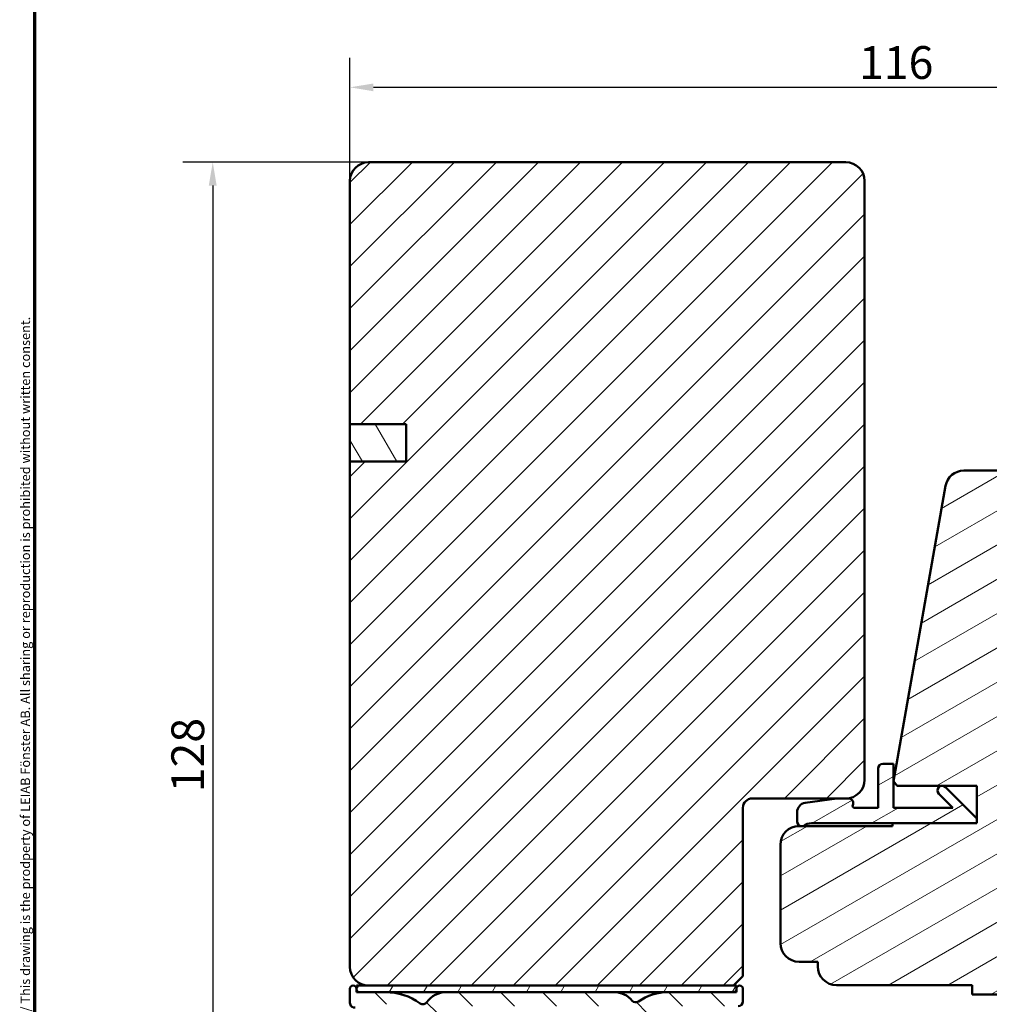
# Model space of a CAD drawing. Units: millimetres. Extents: x 13 to 821, y -287 to 287.
# Drawn here: x 634 to 738, y 78 to 183 of the extents above; entities that cross this region are included whole.
import ezdxf

# ---------------------------------------------------------------- set-up
doc = ezdxf.new("R2010")
doc.units = ezdxf.units.MM
for name, color, linetype, lineweight in [('Border (ISO)', 8, 'Continuous', 70), ('Dimension (ISO)', 3, 'Continuous', 25), ('Hatch (ISO)', 8, 'Continuous', 18), ('Visible (ISO)', 7, 'Continuous', 50)]:
    doc.layers.add(name, color=color, linetype=linetype, lineweight=lineweight)
doc.styles.add('Note Text (ISO)', font='tahoma.ttf')
doc.dimstyles.new('Default (ISO)', dxfattribs={"dimtxt": 3.5, "dimasz": 2.5, "dimexe": 3.175, "dimexo": 0, "dimgap": 0.762, "dimtad": 1, "dimrnd": 1e-08, "dimtxsty": 'Note Text (ISO)', "dimcen": 0.09, "dimdle": 10, "dimclrd": 256, "dimclre": 256, "dimclrt": 256, "dimazin": 2, "dimtfac": 1.001486, "dimtmove": 0, "dimatfit": 3, "dimfxl": 1, "dimtolj": 1, "dimtzin": 0, "dimlwd": -1, "dimlwe": -1, "dimarcsym": 0})
pattern_1 = [(30, (620.5727, 5e-07), (-1.5875, 2.74963), [])]

# ---------------------------------------------------------------- blocks, each defined once
blk = doc.blocks.new('Borders LEIAB A4 Border')
at = {"layer": 'Border (ISO)'}
blk.add_line((15, 10), (15, 287), dxfattribs=at)
at = {"layer": 'Border (ISO)', "color": 8, "true_color": 0x808080, "insert": (13.5, 10.5), "char_height": 1, "attachment_point": 1, "rotation": 90, "style": 'Note Text (ISO)'}
blk.add_mtext('\\fTahoma|b0|i0;\\H1.0000;Denna ritning tillhör LEIAB Fönster AB. All delning och kopiering är förbjuden utan skriftligt medgivande. / This drawing is the prodperty of LEIAB Fönster AB. All sharing or reproduction is prohibited without written consent.', dxfattribs=at)
blk = doc.blocks.new('*D33')
at = {"layer": 'Defpoints', "color": 0, "transparency": 16777216}
for p in [(671.27, 167.62), (654.6, 40.12), (673.47, 40.12)]:
    blk.add_point(p, dxfattribs=at)
at = {"layer": 'Dimension (ISO)', "transparency": 16777216}
for p, q in [((671.27, 167.62), (651.42, 167.62)), ((654.6, 165.12), (654.6, 42.62)), ((673.47, 40.12), (651.42, 40.12))]:
    blk.add_line(p, q, dxfattribs=at)
for points in [[(654.18, 165.12), (655.02, 165.12), (654.6, 167.62)], [(654.18, 42.62), (655.02, 42.62), (654.6, 40.12)]]:
    blk.add_solid(points, dxfattribs=at)
at = {"layer": 'Dimension (ISO)', "transparency": 16777216, "insert": (650.18, 100.28), "char_height": 3.5, "attachment_point": 1, "rotation": 90, "style": 'Note Text (ISO)'}
blk.add_mtext('\\A1;128', dxfattribs=at)
blk = doc.blocks.new('*D34')
at = {"layer": 'Defpoints', "color": 0, "transparency": 16777216}
for p in [(785.27, 175.62), (669.27, 165.62), (785.27, 132.67)]:
    blk.add_point(p, dxfattribs=at)
at = {"layer": 'Dimension (ISO)', "transparency": 16777216}
for p, q in [((669.27, 165.62), (669.27, 178.79)), ((785.27, 132.67), (785.27, 178.79)), ((671.77, 175.62), (782.77, 175.62))]:
    blk.add_line(p, q, dxfattribs=at)
for points in [[(671.77, 176.03), (671.77, 175.2), (669.27, 175.62)], [(782.77, 176.03), (782.77, 175.2), (785.27, 175.62)]]:
    blk.add_solid(points, dxfattribs=at)
at = {"layer": 'Dimension (ISO)', "transparency": 16777216, "insert": (723.67, 180.02), "char_height": 3.5, "attachment_point": 1, "style": 'Note Text (ISO)'}
blk.add_mtext('\\A1;116', dxfattribs=at)

msp = doc.modelspace()

# ---------------------------------------------------------------- hatches: boundary and pattern name
at = {"layer": 'Hatch (ISO)'}
h = msp.add_hatch(dxfattribs=at)
h.set_pattern_fill('ANSI31', color=256, scale=25.4, style=0)
h.set_pattern_definition([(45, (620.5727, 5e-07), (-2.245064, 2.245064), [])])
edge = h.paths.add_edge_path()
edge.add_line((669.265, 135.616), (669.265, 81.616))
edge.add_ellipse((671.265, 81.616), major_axis=(0, -2), ratio=1, start_angle=270, end_angle=360)
edge.add_line((671.265, 79.616), (710.265, 79.616))
edge.add_line((710.265, 79.616), (711.265, 80.616))
edge.add_line((711.265, 80.616), (711.265, 98.616))
edge.add_ellipse((712.265, 98.616), major_axis=(0, 1), ratio=1, start_angle=0, end_angle=90, ccw=False)
edge.add_line((712.265, 99.616), (721.355, 99.616))
edge.add_line((721.355, 99.616), (722.265, 99.616))
edge.add_ellipse((722.265, 101.616), major_axis=(2, 0), ratio=1, start_angle=270, end_angle=360)
edge.add_line((724.265, 101.616), (724.265, 165.616))
edge.add_ellipse((722.265, 165.616), major_axis=(0, 2), ratio=1, start_angle=270, end_angle=360)
edge.add_line((722.265, 167.616), (671.265, 167.616))
edge.add_ellipse((671.265, 165.616), major_axis=(-2, 0), ratio=1, start_angle=270, end_angle=360)
edge.add_line((669.265, 165.616), (669.265, 139.616))
edge.add_line((669.265, 139.616), (675.265, 139.616))
edge.add_line((675.265, 139.616), (675.265, 135.616))
edge.add_line((675.265, 135.616), (669.265, 135.616))
h = msp.add_hatch(dxfattribs=at)
h.set_pattern_fill('ANSI31', color=256, scale=25.4, angle=75.00018, style=0)
h.set_pattern_definition([(120.0002, (620.5727, 5e-07), (-2.749626, -1.58751), [])])
h.paths.add_polyline_path([(669.265, 139.616), (669.265, 135.616), (675.265, 135.616), (675.265, 139.616)])
h = msp.add_hatch(dxfattribs=at)
h.set_pattern_fill('ANSI31', color=256, scale=25.4, angle=-14.99998, style=0)
h.set_pattern_definition(pattern_1)
edge = h.paths.add_edge_path()
edge.add_line((727.765, 100.966), (736.255, 100.966))
edge.add_line((736.255, 100.966), (736.255, 97.466))
edge.add_line((736.255, 97.466), (736.255, 96.966))
edge.add_line((736.255, 96.966), (727.265, 96.966))
edge.add_line((727.265, 96.966), (727.265, 96.666))
edge.add_line((727.265, 96.666), (717.709, 96.666))
edge.add_line((717.709, 96.666), (717.555, 96.666))
edge.add_line((717.555, 96.666), (717.265, 96.666))
edge.add_ellipse((717.265, 94.666), major_axis=(-2, 0), ratio=1, start_angle=270, end_angle=360)
edge.add_line((715.265, 94.666), (715.265, 84.166))
edge.add_ellipse((717.265, 84.166), major_axis=(0, -2), ratio=1, start_angle=270, end_angle=360)
edge.add_line((717.265, 82.166), (719.265, 82.166))
edge.add_line((719.265, 82.166), (719.265, 81.666))
edge.add_ellipse((721.265, 81.666), major_axis=(0, -2), ratio=1, start_angle=270, end_angle=360)
edge.add_line((721.265, 79.666), (735.765, 79.666))
edge.add_line((735.765, 79.666), (735.765, 78.666))
edge.add_line((735.765, 78.666), (767.265, 78.666))
edge.add_ellipse((767.265, 80.666), major_axis=(2, 0), ratio=1, start_angle=270, end_angle=360)
edge.add_line((769.265, 80.666), (769.265, 81.254))
edge.add_line((769.265, 81.254), (769.265, 91.437))
edge.add_line((769.265, 91.437), (769.265, 119.666))
edge.add_ellipse((770.265, 119.666), major_axis=(0, 1), ratio=1, start_angle=0, end_angle=90, ccw=False)
edge.add_line((770.265, 120.666), (776.565, 120.666))
edge.add_line((776.565, 120.666), (784.265, 120.666))
edge.add_ellipse((784.265, 121.666), major_axis=(1, 0), ratio=1, start_angle=270, end_angle=360)
edge.add_line((785.265, 121.666), (785.265, 132.666))
edge.add_ellipse((783.265, 132.666), major_axis=(0, 2), ratio=1, start_angle=270, end_angle=360)
edge.add_line((783.265, 134.666), (734.886, 134.666))
edge.add_ellipse((734.886, 132.666), major_axis=(-2, 0), ratio=1, start_angle=270, end_angle=350)
edge.add_line((732.916, 133.013), (727.355, 101.477))
edge.add_line((727.355, 101.477), (727.352, 101.459))
edge.add_line((727.352, 101.459), (727.355, 101.455))
edge.add_line((727.355, 101.455), (727.765, 100.966))
h = msp.add_hatch(dxfattribs=at)
h.set_pattern_fill('ANSI31', color=256, scale=25.4, angle=-14.99998, style=0)
h.set_pattern_definition(pattern_1)
edge = h.paths.add_edge_path()
edge.add_ellipse((722.555, 99.116), major_axis=(0.214, 0.452), ratio=1, start_angle=270, end_angle=385.37693)
edge.add_line((722.555, 99.616), (722.265, 99.616))
edge.add_line((722.265, 99.616), (721.355, 99.616))
edge.add_ellipse((721.355, 99.116), major_axis=(-0.5, 0), ratio=1, start_angle=270, end_angle=277.88418)
edge.add_line((721.287, 99.611), (717.918, 99.145))
edge.add_ellipse((718.055, 98.154), major_axis=(-0.991, -0.137), ratio=1, start_angle=270, end_angle=352.11582)
edge.add_line((717.055, 98.154), (717.055, 97.166))
edge.add_ellipse((717.555, 97.166), major_axis=(0, -0.5), ratio=1, start_angle=270, end_angle=360)
edge.add_line((717.555, 96.666), (717.709, 96.666))
edge.add_ellipse((718.609, 95.466), major_axis=(1.2, 0.9), ratio=1, start_angle=53.1301, end_angle=90, ccw=False)
edge.add_line((718.609, 96.966), (727.265, 96.966))
edge.add_line((727.265, 96.966), (736.255, 96.966))
edge.add_line((736.255, 96.966), (736.255, 97.466))
edge.add_line((736.255, 97.466), (732.902, 100.82))
edge.add_ellipse((732.548, 100.466), major_axis=(-0.354, 0.354), ratio=1, start_angle=270, end_angle=450)
edge.add_line((732.195, 100.113), (733.691, 98.616))
edge.add_line((733.691, 98.616), (727.355, 98.616))
edge.add_line((727.355, 98.616), (727.355, 101.455))
edge.add_line((727.355, 101.455), (727.355, 101.477))
edge.add_line((727.355, 101.477), (727.355, 103.316))
edge.add_line((727.355, 103.316), (726.205, 103.316))
edge.add_ellipse((726.205, 102.816), major_axis=(-0.5, 0), ratio=1, start_angle=270, end_angle=360)
edge.add_line((725.705, 102.816), (725.705, 98.616))
edge.add_line((725.705, 98.616), (723.188, 98.616))
edge.add_ellipse((723.188, 98.816), major_axis=(-0.2, 0), ratio=1, start_angle=334.62307, end_angle=450, ccw=False)
h = msp.add_hatch(dxfattribs=at)
h.set_pattern_fill('ANSI31', color=256, scale=25.4, angle=90.00021, style=0)
h.set_pattern_definition([(135.0002, (620.5727, 5e-07), (-2.245056, -2.24507), [])])
edge = h.paths.add_edge_path()
edge.add_ellipse((669.615, 79.266), major_axis=(0, 0.35), ratio=1, start_angle=270, end_angle=450)
edge.add_line((669.265, 79.266), (669.265, 77.766))
edge.add_ellipse((669.765, 77.766), major_axis=(0, -0.5), ratio=1, start_angle=270, end_angle=366.70338)
edge.add_line((669.824, 77.27), (672.482, 77.582))
edge.add_ellipse((673.065, 72.616), major_axis=(4.966, 0.584), ratio=1, start_angle=353.29662, end_angle=450, ccw=False)
edge.add_line((678.065, 72.616), (678.065, 64.056))
edge.add_ellipse((677.565, 64.056), major_axis=(0, -0.5), ratio=1, start_angle=338.96278, end_angle=450, ccw=False)
edge.add_ellipse((676.165, 60.416), major_axis=(-3.173, 1.221), ratio=1, start_angle=270, end_angle=334.59676)
edge.add_ellipse((674.339, 62.336), major_axis=(-0.543, -0.517), ratio=1, start_angle=270, end_angle=376.44046)
edge.add_line((673.964, 61.687), (674.132, 61.59))
edge.add_ellipse((674.382, 62.023), major_axis=(0.433, -0.25), ratio=1, start_angle=270, end_angle=347.9753)
edge.add_ellipse((676.165, 60.416), major_axis=(1.272, 1.411), ratio=1, start_angle=83.18165, end_angle=90, ccw=False)
edge.add_line((674.915, 61.847), (675.176, 61.777))
edge.add_ellipse((675.24, 62.018), major_axis=(0.241, -0.065), ratio=1, start_angle=270, end_angle=360)
edge.add_line((675.482, 61.954), (675.552, 62.214))
edge.add_ellipse((676.165, 60.416), major_axis=(1.798, 0.614), ratio=1, start_angle=352.31391, end_angle=450, ccw=False)
edge.add_line((678.029, 60.784), (677.838, 60.593))
edge.add_ellipse((678.015, 60.416), major_axis=(-0.177, -0.177), ratio=1, start_angle=270, end_angle=360)
edge.add_line((677.838, 60.239), (678.029, 60.048))
edge.add_ellipse((676.165, 60.416), major_axis=(-0.368, -1.864), ratio=1, start_angle=352.31391, end_angle=450, ccw=False)
edge.add_line((675.552, 58.618), (675.482, 58.879))
edge.add_ellipse((675.24, 58.814), major_axis=(-0.065, 0.241), ratio=1, start_angle=270, end_angle=360)
edge.add_line((675.176, 59.055), (674.915, 58.986))
edge.add_ellipse((676.165, 60.416), major_axis=(-1.431, 1.25), ratio=1, start_angle=83.18165, end_angle=90, ccw=False)
edge.add_ellipse((674.382, 58.809), major_axis=(-0.335, 0.371), ratio=1, start_angle=270, end_angle=347.9753)
edge.add_line((674.132, 59.242), (673.964, 59.145))
edge.add_ellipse((674.339, 58.496), major_axis=(-0.65, -0.375), ratio=1, start_angle=270, end_angle=376.44046)
edge.add_ellipse((676.165, 60.416), major_axis=(2.464, -2.343), ratio=1, start_angle=270, end_angle=334.59676)
edge.add_ellipse((677.565, 56.776), major_axis=(0.467, 0.179), ratio=1, start_angle=338.96278, end_angle=450, ccw=False)
edge.add_line((678.065, 56.776), (678.065, 46.993))
edge.add_ellipse((677.565, 46.993), major_axis=(0, -0.5), ratio=1, start_angle=355.66769, end_angle=450, ccw=False)
edge.add_line((677.527, 46.495), (671.227, 46.972))
edge.add_ellipse((671.265, 47.47), major_axis=(-0.499, 0.038), ratio=1, start_angle=4.33231, end_angle=90, ccw=False)
edge.add_line((670.765, 47.47), (670.765, 48.616))
edge.add_ellipse((670.265, 48.616), major_axis=(0, 0.5), ratio=1, start_angle=270, end_angle=360)
edge.add_line((670.265, 49.116), (669.765, 49.116))
edge.add_ellipse((669.765, 48.616), major_axis=(-0.5, 0), ratio=1, start_angle=270, end_angle=360)
edge.add_line((669.265, 48.616), (669.265, 46.543))
edge.add_ellipse((670.265, 46.543), major_axis=(0, -1), ratio=1, start_angle=270, end_angle=355.66769)
edge.add_line((670.19, 45.546), (681.541, 44.686))
edge.add_ellipse((681.465, 43.689), major_axis=(0.997, -0.076), ratio=1, start_angle=4.33231, end_angle=90, ccw=False)
edge.add_line((682.465, 43.689), (682.465, 42.616))
edge.add_ellipse((681.465, 42.616), major_axis=(0, -1), ratio=1, start_angle=0, end_angle=90, ccw=False)
edge.add_line((681.465, 41.616), (675.331, 41.616))
edge.add_ellipse((675.331, 41.116), major_axis=(-0.5, 0), ratio=1, start_angle=270, end_angle=285)
edge.add_line((675.202, 41.599), (673.336, 41.099))
edge.add_ellipse((673.465, 40.616), major_axis=(-0.483, -0.129), ratio=1, start_angle=270, end_angle=435)
edge.add_line((673.465, 40.116), (683.465, 40.116))
edge.add_ellipse((683.465, 40.616), major_axis=(0.5, 0), ratio=1, start_angle=270, end_angle=360)
edge.add_line((683.965, 40.616), (683.965, 49.416))
edge.add_ellipse((684.465, 49.416), major_axis=(0, 0.5), ratio=1, start_angle=0, end_angle=90, ccw=False)
edge.add_line((684.465, 49.916), (695.284, 49.916))
edge.add_line((695.284, 49.916), (697.624, 49.916))
edge.add_line((697.624, 49.916), (698.765, 49.916))
edge.add_ellipse((698.765, 50.416), major_axis=(0.5, 0), ratio=1, start_angle=270, end_angle=360)
edge.add_line((699.265, 50.416), (699.265, 52.588))
edge.add_ellipse((698.765, 52.588), major_axis=(0, 0.5), ratio=1, start_angle=270, end_angle=345)
edge.add_line((698.895, 53.071), (697.643, 53.406))
edge.add_ellipse((697.565, 53.116), major_axis=(-0.29, 0.078), ratio=1, start_angle=270, end_angle=375)
edge.add_line((697.265, 53.116), (697.265, 51.916))
edge.add_ellipse((696.765, 51.916), major_axis=(0, -0.5), ratio=1, start_angle=0, end_angle=90, ccw=False)
edge.add_line((696.765, 51.416), (694.765, 51.416))
edge.add_ellipse((694.765, 51.916), major_axis=(-0.5, 0), ratio=1, start_angle=0, end_angle=90, ccw=False)
edge.add_line((694.265, 51.916), (694.265, 59.816))
edge.add_ellipse((693.965, 59.816), major_axis=(0, 0.3), ratio=1, start_angle=270, end_angle=300)
edge.add_line((694.225, 59.966), (693.965, 60.416))
edge.add_line((693.965, 60.416), (694.225, 60.866))
edge.add_ellipse((693.965, 61.016), major_axis=(0.15, 0.26), ratio=1, start_angle=270, end_angle=300)
edge.add_line((694.265, 61.016), (694.265, 68.916))
edge.add_ellipse((694.765, 68.916), major_axis=(0, 0.5), ratio=1, start_angle=0, end_angle=90, ccw=False)
edge.add_line((694.765, 69.416), (696.765, 69.416))
edge.add_ellipse((696.765, 68.916), major_axis=(0.5, 0), ratio=1, start_angle=0, end_angle=90, ccw=False)
edge.add_line((697.265, 68.916), (697.265, 67.716))
edge.add_ellipse((697.565, 67.716), major_axis=(0, -0.3), ratio=1, start_angle=270, end_angle=375)
edge.add_line((697.643, 67.426), (698.895, 67.762))
edge.add_ellipse((698.765, 68.245), major_axis=(0.483, 0.129), ratio=1, start_angle=270, end_angle=345)
edge.add_line((699.265, 68.245), (699.265, 73.416))
edge.add_ellipse((703.265, 73.416), major_axis=(0, 4), ratio=1, start_angle=0, end_angle=90, ccw=False)
edge.add_line((703.265, 77.416), (710.765, 77.416))
edge.add_ellipse((710.765, 77.916), major_axis=(0.5, 0), ratio=1, start_angle=270, end_angle=360)
edge.add_line((711.265, 77.916), (711.265, 79.266))
edge.add_ellipse((710.915, 79.266), major_axis=(0, 0.35), ratio=1, start_angle=270, end_angle=450)
edge.add_line((710.565, 79.266), (710.565, 79.216))
edge.add_ellipse((710.265, 79.216), major_axis=(0, -0.3), ratio=1, start_angle=0, end_angle=90, ccw=False)
edge.add_line((710.265, 78.916), (703.265, 78.916))
edge.add_ellipse((703.265, 73.416), major_axis=(-5.5, 0), ratio=1, start_angle=270, end_angle=305.11492)
edge.add_ellipse((699.814, 78.324), major_axis=(-0.409, -0.288), ratio=1, start_angle=4.37928, end_angle=90, ccw=False)
edge.add_ellipse((697.499, 76.416), major_axis=(-1.59, 1.929), ratio=1, start_angle=270, end_angle=320.50581)
edge.add_line((697.499, 78.916), (679.531, 78.916))
edge.add_ellipse((679.531, 76.416), major_axis=(-2.5, 0), ratio=1, start_angle=270, end_angle=325.43088)
edge.add_ellipse((677.061, 78.118), major_axis=(-0.284, -0.412), ratio=1, start_angle=358.5818, end_angle=450, ccw=False)
edge.add_ellipse((673.065, 72.616), major_axis=(-5.098, 3.702), ratio=1, start_angle=270, end_angle=305.98732)
edge.add_line((673.065, 78.916), (670.265, 78.916))
edge.add_ellipse((670.265, 79.216), major_axis=(-0.3, 0), ratio=1, start_angle=0, end_angle=90, ccw=False)
edge.add_line((669.965, 79.216), (669.965, 79.266))
edge = h.paths.add_edge_path(flags=0)
edge.add_ellipse((703.265, 73.416), major_axis=(-2.538, -4.879), ratio=1, start_angle=270, end_angle=297.48643)
edge.add_line((697.765, 73.416), (697.765, 71.416))
edge.add_ellipse((697.265, 71.416), major_axis=(0, -0.5), ratio=1, start_angle=0, end_angle=90, ccw=False)
edge.add_line((697.265, 70.916), (680.065, 70.916))
edge.add_ellipse((680.065, 71.416), major_axis=(-0.5, 0), ratio=1, start_angle=0, end_angle=90, ccw=False)
edge.add_line((679.565, 71.416), (679.565, 72.616))
edge.add_ellipse((673.065, 72.616), major_axis=(0, 6.5), ratio=1, start_angle=270, end_angle=300.44205)
edge.add_ellipse((679.531, 76.416), major_axis=(-0.507, 0.862), ratio=1, start_angle=329.55795, end_angle=450, ccw=False)
edge.add_line((679.531, 77.416), (697.499, 77.416))
edge.add_ellipse((697.499, 76.416), major_axis=(1, 0), ratio=1, start_angle=332.51357, end_angle=450, ccw=False)
edge = h.paths.add_edge_path(flags=0)
edge.add_ellipse((692.265, 51.916), major_axis=(0, -0.5), ratio=1, start_angle=0, end_angle=90)
edge.add_line((692.765, 51.916), (692.765, 57.55))
edge.add_ellipse((692.265, 57.55), major_axis=(0.433, -0.25), ratio=1, start_angle=30, end_angle=90)
edge.add_ellipse((692.765, 58.416), major_axis=(0, -0.5), ratio=1, start_angle=270, end_angle=330, ccw=False)
edge.add_line((692.265, 58.416), (692.265, 62.416))
edge.add_ellipse((692.765, 62.416), major_axis=(-0.433, -0.25), ratio=1, start_angle=270, end_angle=330, ccw=False)
edge.add_ellipse((692.265, 63.282), major_axis=(0, -0.5), ratio=1, start_angle=30, end_angle=90)
edge.add_line((692.765, 63.282), (692.765, 68.916))
edge.add_ellipse((692.265, 68.916), major_axis=(0.5, 0), ratio=1, start_angle=0, end_angle=90)
edge.add_line((692.265, 69.416), (680.065, 69.416))
edge.add_ellipse((680.065, 68.916), major_axis=(0, 0.5), ratio=1, start_angle=0, end_angle=90)
edge.add_line((679.565, 68.916), (679.565, 46.804))
edge.add_ellipse((680.065, 46.804), major_axis=(-0.499, 0.038), ratio=1, start_angle=4.33231, end_angle=90)
edge.add_line((680.027, 46.305), (681.927, 46.161))
edge.add_ellipse((681.965, 46.66), major_axis=(0, -0.5), ratio=1, start_angle=355.66769, end_angle=450)
edge.add_line((682.465, 46.66), (682.465, 49.416))
edge.add_ellipse((684.465, 49.416), major_axis=(-2, 0), ratio=1, start_angle=270, end_angle=360, ccw=False)
edge.add_line((684.465, 51.416), (692.265, 51.416))
h = msp.add_hatch(dxfattribs=at)
h.set_pattern_fill('ANSI31', color=256, scale=25.4, angle=14.99998, style=0)
h.set_pattern_definition([(60, (620.5727, 5e-07), (-2.74963, 1.5875), [])])
h.paths.add_polyline_path([(669.965, 78.916), (670.265, 78.916), (673.065, 78.916), (679.531, 78.916), (697.499, 78.916), (703.265, 78.916), (710.265, 78.916), (710.565, 78.916), (710.565, 79.216), (710.565, 79.266), (710.565, 79.616), (710.265, 79.616), (671.265, 79.616), (669.965, 79.616), (669.965, 79.266), (669.965, 79.216)])

# ---------------------------------------------------------------- linework, layer by layer
at = {"layer": 'Visible (ISO)'}
for p, q in [((722.265, 167.616), (671.265, 167.616)), ((669.265, 165.616), (669.265, 139.616)), ((724.265, 101.616), (724.265, 165.616)), ((669.265, 139.616), (675.265, 139.616)), ((669.265, 139.616), (669.265, 135.616)), ((675.265, 139.616), (669.265, 139.616)), ((675.265, 139.616), (675.265, 135.616)), ((675.265, 135.616), (675.265, 139.616)), ((669.265, 135.616), (669.265, 81.616)), ((675.265, 135.616), (669.265, 135.616)), ((669.265, 135.616), (675.265, 135.616)), ((783.265, 134.666), (734.886, 134.666)), ((732.916, 133.013), (727.352, 101.459)), ((727.355, 103.316), (726.205, 103.316)), ((727.355, 98.616), (727.355, 103.316)), ((725.705, 102.816), (725.705, 98.616)), ((727.352, 101.459), (727.765, 100.966)), ((727.765, 100.966), (736.255, 100.966)), ((732.195, 100.113), (733.691, 98.616)), ((736.255, 97.466), (732.902, 100.82)), ((736.255, 100.966), (736.255, 96.966)), ((712.265, 99.616), (722.265, 99.616)), ((721.287, 99.611), (717.918, 99.145)), ((722.555, 99.616), (721.355, 99.616)), ((711.265, 80.616), (711.265, 98.616)), ((717.055, 98.154), (717.055, 97.166)), ((725.705, 98.616), (723.188, 98.616)), ((733.691, 98.616), (727.355, 98.616)), ((718.609, 96.966), (736.255, 96.966)), ((736.255, 96.966), (727.265, 96.966)), ((727.265, 96.966), (727.265, 96.666)), ((736.255, 96.966), (736.255, 97.466)), ((727.265, 96.666), (717.265, 96.666)), ((717.555, 96.666), (717.709, 96.666)), ((715.265, 94.666), (715.265, 84.166)), ((717.265, 82.166), (719.265, 82.166)), ((719.265, 82.166), (719.265, 81.666)), ((710.265, 79.616), (711.265, 80.616)), ((669.265, 79.266), (669.265, 77.766)), ((710.565, 79.616), (669.965, 79.616)), ((669.965, 79.616), (669.965, 78.916)), ((669.965, 79.216), (669.965, 79.266)), ((671.265, 79.616), (710.265, 79.616)), ((710.565, 78.916), (710.565, 79.616)), ((710.565, 79.266), (710.565, 79.216)), ((711.265, 77.916), (711.265, 79.266)), ((721.265, 79.666), (735.765, 79.666)), ((735.765, 79.666), (735.765, 78.666)), ((669.965, 78.916), (710.565, 78.916)), ((673.065, 78.916), (670.265, 78.916)), ((697.499, 78.916), (679.531, 78.916)), ((710.265, 78.916), (703.265, 78.916)), ((735.765, 78.666), (767.265, 78.666))]:
    msp.add_line(p, q, dxfattribs=at)
for centre, radius, start, end in [((671.265, 165.616), 2, 90, 180), ((722.265, 165.616), 2, 0, 90), ((734.886, 132.666), 2, 90, 170), ((726.205, 102.816), 0.5, 90, 180), ((722.265, 101.616), 2, 270, 0), ((732.548, 100.466), 0.5, 45, 225), ((712.265, 98.616), 1, 90, 180), ((718.055, 98.154), 1, 97.88418, 180), ((721.355, 99.116), 0.5, 90, 97.88418), ((722.555, 99.116), 0.5, 334.62307, 90), ((723.188, 98.816), 0.2, 154.62307, 270), ((717.555, 97.166), 0.5, 180, 270), ((718.609, 95.466), 1.5, 90, 126.8699), ((717.265, 94.666), 2, 90, 180), ((717.265, 84.166), 2, 180, 270), ((671.265, 81.616), 2, 180, 270), ((721.265, 81.666), 2, 180, 270), ((669.615, 79.266), 0.35, 0, 180), ((670.265, 79.216), 0.3, 180, 270), ((710.265, 79.216), 0.3, 270, 0), ((710.915, 79.266), 0.35, 0, 180), ((673.065, 72.616), 6.3, 54.01268, 90), ((679.531, 76.416), 2.5, 90, 145.43088), ((697.499, 76.416), 2.5, 39.49419, 90), ((699.814, 78.324), 0.5, 219.49419, 305.11492), ((703.265, 73.416), 5.5, 90, 125.11492), ((710.765, 77.916), 0.5, 270, 0), ((669.765, 77.766), 0.5, 180, 276.70338), ((677.061, 78.118), 0.5, 234.01268, 325.43088)]:
    msp.add_arc(centre, radius, start, end, dxfattribs=at)

# ---------------------------------------------------------------- block references
msp.add_blockref('Borders LEIAB A4 Border', (620.573, 0))

# ---------------------------------------------------------------- dimensions: what is measured, and where the dimension line sits
at = {"layer": 'Dimension (ISO)'}
for base, p1, p2, angle, override, picture, middle in [((785.265, 175.616), (669.265, 165.616), (785.265, 132.666), 180, {"dimgap": 0.762, "dimdec": 2, "dimtol": 0, "dimlim": 0, "dimtp": 0, "dimtm": 0, "dimtdec": 2, "dimtofl": 0, "dimatfit": 1}, '*D34', (727.265, 175.616)), ((654.599168358, 40.116131716), (671.26523834, 167.616131716), (673.46523834, 40.116131716), 90, {"dimgap": 0.762, "dimdec": 0, "dimtol": 0, "dimlim": 0, "dimtp": 0, "dimtm": 0, "dimtdec": 2, "dimtofl": 0, "dimatfit": 1}, '*D33', (654.599168358, 103.866131716))]:
    dim = msp.add_linear_dim(base=base, p1=p1, p2=p2, angle=angle, dimstyle='Default (ISO)', override=override, dxfattribs=at)
    dim.commit()
    dim.dimension.update_dxf_attribs({"geometry": picture, "text_midpoint": middle, "dimtype": 160})

doc.saveas('drawing.dxf')
